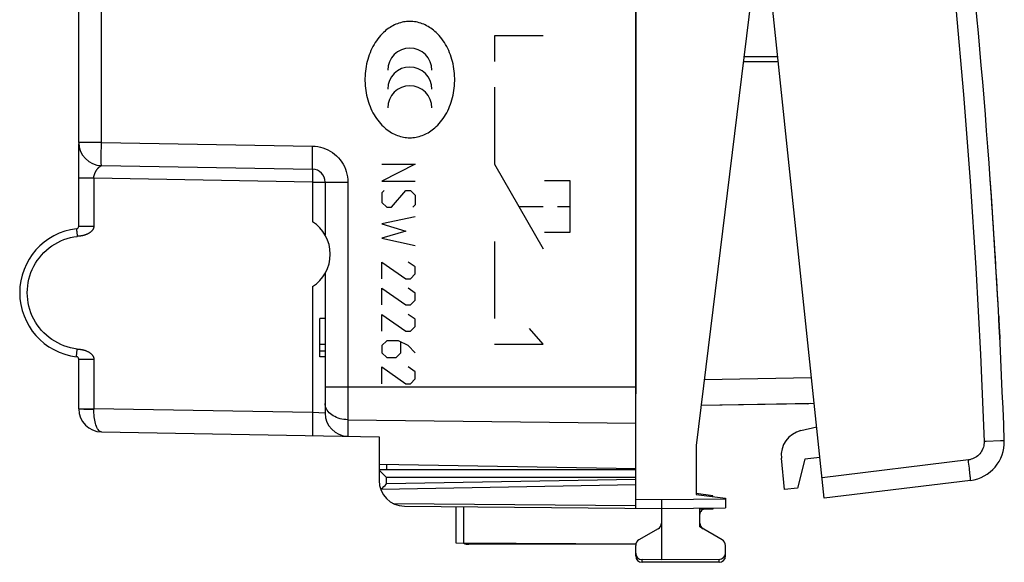
# Model space of a CAD drawing. Units: millimetres. Extents: x -19 to 145, y -24 to 46.
# Drawn here: x 107 to 145, y -24 to -3 of the extents above; entities that cross this region are included whole.
import ezdxf

# ---------------------------------------------------------------- set-up
doc = ezdxf.new("R2010")
doc.units = ezdxf.units.MM
doc.header["$LTSCALE"] = 16.335
for name, color, linetype in [('218140000', 7, 'CONTINUOUS'), ('218140080', 7, 'CONTINUOUS'), ('268', 7, 'CONTINUOUS'), ('284', 7, 'CONTINUOUS'), ('ASSI', 7, 'CONTINUOUS'), ('CURVE', 7, 'CONTINUOUS'), ('RACCORDO', 7, 'CONTINUOUS')]:
    doc.layers.add(name, color=color, linetype=linetype)

msp = doc.modelspace()

# ---------------------------------------------------------------- linework, layer by layer
at = {"layer": '218140000', "color": 7, "linetype": 'CONTINUOUS'}
for p, q in [((131.031, 17.933), (131.031, -17.933)), ((109.331, -8.148), (109.331, -0.912)), ((109.331, -11.41), (109.331, -8.207)), ((109.331, -8.258), (109.331, -8.289)), ((110.215, -9.048), (118.44, -9.191)), ((118.931, -9.691), (118.931, -11.752)), ((118.931, -13.248), (118.931, -18.69)), ((118.931, -15), (118.731, -15)), ((118.731, -16.5), (118.731, -15)), ((118.931, -16.021), (118.731, -16.021)), ((118.931, -16.277), (118.731, -16.277)), ((109.331, -18.522), (109.331, -16.59)), ((118.931, -16.5), (118.731, -16.5)), ((110.215, -19.422), (121.031, -19.611)), ((121.031, -19.611), (121.031, -20.675)), ((121.031, -20.675), (131.031, -20.85))]:
    msp.add_line(p, q, dxfattribs=at)
at = {"layer": '218140000', "color": 250, "linetype": 'CONTINUOUS'}
for p, q in [((110.215, -8.148), (110.215, 0.718)), ((110.215, -8.148), (109.331, -8.148)), ((110.215, -8.148), (118.44, -8.292)), ((109.92, -9.543), (109.331, -9.543)), ((109.92, -9.543), (109.92, -11.41)), ((118.44, -9.691), (109.92, -9.543)), ((118.44, -9.691), (119.815, -9.691)), ((118.44, -9.691), (118.44, -11.237)), ((119.815, -9.691), (119.815, -19.59)), ((109.331, -11.41), (109.92, -11.41)), ((109.266, -11.745), (109.273, -11.807)), ((109.295, -11.804), (109.273, -11.807)), ((109.339, -11.8), (109.295, -11.804)), ((109.361, -11.797), (109.339, -11.8)), ((118.44, -13.763), (118.44, -18.666)), ((109.253, -16.368), (109.259, -16.314)), ((109.259, -16.314), (109.266, -16.255)), ((109.266, -16.255), (109.273, -16.193)), ((109.306, -16.197), (109.339, -16.2)), ((109.331, -16.59), (109.92, -16.59)), ((109.92, -16.59), (109.92, -18.517)), ((118.931, -17.672), (131.031, -17.672)), ((109.331, -18.517), (109.92, -18.517)), ((118.44, -18.666), (109.92, -18.517)), ((109.92, -18.533), (109.92, -18.517)), ((118.931, -18.69), (118.44, -18.666)), ((119.815, -18.947), (131.031, -19.086))]:
    msp.add_line(p, q, dxfattribs=at)
for points in [[(110.215, -9.048), (110.214, -9.044), (110.213, -9.034), (110.212, -9.017), (110.211, -8.994), (110.21, -8.963), (110.209, -8.927), (110.209, -8.885), (110.209, -8.837), (110.209, -8.784), (110.209, -8.726), (110.209, -8.664), (110.209, -8.598), (110.21, -8.528), (110.211, -8.456), (110.212, -8.381), (110.213, -8.304), (110.214, -8.226), (110.215, -8.148)], [(118.44, -9.191), (118.438, -9.188), (118.437, -9.178), (118.436, -9.161), (118.435, -9.137), (118.434, -9.107), (118.434, -9.071), (118.433, -9.029), (118.433, -8.981), (118.433, -8.928), (118.433, -8.87), (118.433, -8.808), (118.434, -8.741), (118.434, -8.672), (118.435, -8.599), (118.436, -8.524), (118.437, -8.448), (118.438, -8.37), (118.44, -8.292)], [(118.44, -8.292), (118.544, -8.297), (118.646, -8.31), (118.746, -8.331), (118.846, -8.359), (118.944, -8.395), (119.038, -8.438), (119.129, -8.487), (119.216, -8.543), (119.299, -8.605), (119.376, -8.674), (119.449, -8.748), (119.516, -8.827), (119.577, -8.91), (119.632, -8.999), (119.68, -9.09), (119.72, -9.185), (119.754, -9.284), (119.781, -9.384), (119.8, -9.485), (119.811, -9.587), (119.815, -9.691)], [(109.92, -9.543), (109.92, -9.532), (109.921, -9.522), (109.921, -9.511), (109.922, -9.5), (109.923, -9.489), (109.925, -9.478), (109.926, -9.466), (109.929, -9.454), (109.931, -9.442), (109.934, -9.43), (109.937, -9.417), (109.941, -9.405), (109.945, -9.392), (109.949, -9.379), (109.954, -9.366), (109.958, -9.353), (109.964, -9.34), (109.969, -9.327), (109.975, -9.314), (109.981, -9.302), (109.987, -9.29), (109.993, -9.278), (109.999, -9.266), (110.005, -9.255), (110.012, -9.244), (110.018, -9.234), (110.025, -9.224), (110.031, -9.214), (110.038, -9.205), (110.044, -9.195), (110.051, -9.187), (110.057, -9.178), (110.064, -9.17), (110.071, -9.162), (110.077, -9.155), (110.084, -9.147), (110.09, -9.14), (110.096, -9.134), (110.103, -9.127), (110.109, -9.121), (110.115, -9.116), (110.121, -9.11), (110.127, -9.105), (110.133, -9.1), (110.139, -9.095), (110.144, -9.091), (110.15, -9.087), (110.155, -9.083), (110.16, -9.079), (110.165, -9.076), (110.17, -9.072), (110.174, -9.069), (110.179, -9.067), (110.183, -9.064), (110.187, -9.062), (110.19, -9.06), (110.194, -9.058), (110.197, -9.056), (110.2, -9.055), (110.202, -9.053), (110.205, -9.052), (110.207, -9.051), (110.209, -9.05), (110.211, -9.049), (110.212, -9.049), (110.213, -9.048), (110.214, -9.048), (110.215, -9.048), (110.215, -9.048)], [(118.44, -9.191), (118.44, -9.194), (118.441, -9.202), (118.442, -9.216), (118.442, -9.235), (118.443, -9.258), (118.443, -9.287), (118.443, -9.32), (118.443, -9.357), (118.443, -9.398), (118.443, -9.441), (118.442, -9.488), (118.442, -9.537), (118.441, -9.587), (118.44, -9.639), (118.44, -9.691)], [(109.92, -11.41), (109.92, -11.421), (109.919, -11.432), (109.918, -11.443), (109.916, -11.454), (109.914, -11.465), (109.911, -11.476), (109.908, -11.486), (109.904, -11.497), (109.9, -11.507), (109.896, -11.517), (109.891, -11.527), (109.885, -11.536), (109.88, -11.546), (109.873, -11.555), (109.867, -11.564), (109.86, -11.574), (109.852, -11.583), (109.844, -11.592), (109.835, -11.602), (109.825, -11.611), (109.815, -11.621), (109.804, -11.63), (109.793, -11.639), (109.781, -11.649), (109.767, -11.658), (109.753, -11.668), (109.739, -11.678), (109.723, -11.687), (109.706, -11.697), (109.689, -11.706), (109.671, -11.714), (109.653, -11.723), (109.635, -11.731), (109.617, -11.738), (109.599, -11.745), (109.581, -11.751), (109.564, -11.757), (109.548, -11.762), (109.532, -11.766), (109.516, -11.77), (109.501, -11.774), (109.487, -11.777), (109.473, -11.78), (109.459, -11.783), (109.446, -11.785), (109.433, -11.788), (109.42, -11.79), (109.408, -11.791), (109.396, -11.793), (109.384, -11.795), (109.373, -11.796), (109.361, -11.797)], [(107.326, -14), (107.33, -13.865), (107.342, -13.732), (107.362, -13.601), (107.39, -13.47), (107.426, -13.341), (107.47, -13.215), (107.521, -13.092), (107.58, -12.972), (107.645, -12.855), (107.718, -12.744), (107.797, -12.636), (107.883, -12.533), (107.974, -12.436), (108.072, -12.345), (108.175, -12.259), (108.282, -12.181), (108.395, -12.108), (108.511, -12.043), (108.631, -11.985), (108.755, -11.933), (108.881, -11.89), (109.009, -11.855), (109.14, -11.827), (109.273, -11.807)], [(109.243, -11.509), (109.242, -11.511), (109.242, -11.516), (109.243, -11.524), (109.244, -11.535), (109.245, -11.549), (109.246, -11.566), (109.248, -11.586), (109.251, -11.608), (109.253, -11.632), (109.256, -11.658), (109.259, -11.686), (109.266, -11.745)], [(109.273, -16.193), (109.14, -16.173), (109.009, -16.145), (108.881, -16.11), (108.755, -16.067), (108.631, -16.016), (108.511, -15.957), (108.395, -15.892), (108.282, -15.82), (108.175, -15.741), (108.072, -15.655), (107.975, -15.564), (107.883, -15.467), (107.798, -15.364), (107.718, -15.257), (107.645, -15.145), (107.58, -15.029), (107.521, -14.908), (107.47, -14.785), (107.426, -14.659), (107.39, -14.53), (107.362, -14.399), (107.342, -14.268), (107.33, -14.135), (107.326, -14)], [(109.243, -16.491), (109.242, -16.489), (109.242, -16.484), (109.243, -16.476), (109.244, -16.465), (109.245, -16.451), (109.246, -16.434), (109.248, -16.414), (109.251, -16.392), (109.253, -16.368)], [(109.273, -16.193), (109.284, -16.194), (109.306, -16.197)], [(109.339, -16.2), (109.361, -16.203), (109.373, -16.204), (109.384, -16.205), (109.396, -16.207), (109.408, -16.209), (109.42, -16.21), (109.433, -16.212), (109.446, -16.215), (109.459, -16.217), (109.473, -16.22), (109.487, -16.223), (109.501, -16.226), (109.516, -16.23), (109.532, -16.234), (109.548, -16.238), (109.564, -16.243), (109.581, -16.249), (109.599, -16.255), (109.617, -16.262), (109.635, -16.269), (109.653, -16.277), (109.671, -16.285), (109.689, -16.294), (109.706, -16.303), (109.723, -16.313), (109.739, -16.322), (109.753, -16.332), (109.767, -16.342), (109.781, -16.351), (109.793, -16.361), (109.804, -16.37), (109.815, -16.379), (109.825, -16.389), (109.835, -16.398), (109.844, -16.408), (109.852, -16.417), (109.86, -16.426), (109.867, -16.436), (109.873, -16.445), (109.88, -16.454), (109.885, -16.464), (109.891, -16.473), (109.896, -16.483), (109.9, -16.493), (109.904, -16.503), (109.908, -16.514), (109.911, -16.524), (109.914, -16.535), (109.916, -16.546), (109.918, -16.557), (109.919, -16.568), (109.92, -16.579), (109.92, -16.59)], [(119.815, -18.947), (119.738, -18.944), (119.661, -18.936), (119.585, -18.923), (119.512, -18.906), (119.44, -18.884), (119.372, -18.858), (119.307, -18.828), (119.246, -18.795), (119.189, -18.757), (119.137, -18.716), (119.09, -18.673), (119.049, -18.626), (119.013, -18.577), (118.984, -18.526), (118.961, -18.474), (118.944, -18.42), (118.934, -18.366), (118.931, -18.311)], [(109.331, -18.522), (109.334, -18.523), (109.344, -18.524), (109.36, -18.525)], [(109.36, -18.525), (109.382, -18.526), (109.409, -18.527), (109.443, -18.528), (109.482, -18.529), (109.525, -18.53), (109.573, -18.531), (109.625, -18.531), (109.68, -18.532), (109.737, -18.532), (109.797, -18.532), (109.858, -18.533), (109.92, -18.533)], [(110.215, -19.422), (110.188, -19.418), (110.161, -19.407), (110.135, -19.39), (110.109, -19.365), (110.084, -19.334), (110.061, -19.297), (110.039, -19.253), (110.018, -19.205), (109.999, -19.151), (109.982, -19.094), (109.967, -19.032), (109.954, -18.967), (109.943, -18.899), (109.934, -18.829), (109.927, -18.756), (109.923, -18.683), (109.92, -18.608), (109.92, -18.533)], [(118.44, -18.666), (118.438, -18.744), (118.437, -18.822), (118.436, -18.899), (118.435, -18.974), (118.434, -19.046), (118.434, -19.116), (118.433, -19.182), (118.433, -19.244), (118.433, -19.302), (118.433, -19.355), (118.433, -19.403), (118.434, -19.445), (118.434, -19.481), (118.435, -19.511), (118.436, -19.535), (118.437, -19.552), (118.438, -19.562), (118.44, -19.566)]]:
    msp.add_lwpolyline(points, dxfattribs=at)
at = {"layer": '218140000', "color": 7, "linetype": 'CONTINUOUS'}
for centre, radius, start, end in [((110.231, -8.148), 0.9, 180, 269), ((118.431, -9.691), 0.5, 0, 89), ((109.231, -11.41), 0.1, 276.7968, 360), ((117.631, -12.5), 1.5, 302.6258, 57.3742), ((109.54, -14), 2.509, 96.7959, 263.2041), ((109.231, -16.59), 0.1, 0, 83.2018), ((110.231, -18.522), 0.9, 180, 269), ((119.831, -18.69), 0.9, 180, 269)]:
    msp.add_arc(centre, radius, start, end, dxfattribs=at)
at = {"layer": '218140080', "color": 7, "linetype": 'CONTINUOUS'}
for p, q in [((131.031, 17.933), (131.031, -17.933)), ((109.331, -8.148), (109.331, -0.912)), ((109.331, -11.41), (109.331, -8.207)), ((109.331, -8.258), (109.331, -8.289)), ((110.215, -9.048), (118.44, -9.191)), ((118.931, -9.691), (118.931, -11.752)), ((118.931, -13.248), (118.931, -18.69)), ((118.931, -15), (118.731, -15)), ((118.731, -16.5), (118.731, -15)), ((118.931, -16.021), (118.731, -16.021)), ((118.931, -16.277), (118.731, -16.277)), ((109.331, -18.522), (109.331, -16.59)), ((118.931, -16.5), (118.731, -16.5)), ((110.215, -19.422), (121.031, -19.611)), ((121.031, -19.611), (121.031, -20.675)), ((121.031, -20.675), (131.031, -20.85))]:
    msp.add_line(p, q, dxfattribs=at)
at = {"layer": '218140080', "color": 250, "linetype": 'CONTINUOUS'}
for p, q in [((110.215, -8.148), (110.215, 0.718)), ((127.431, -4), (125.531, -4)), ((125.531, -4), (125.531, -5)), ((125.531, -6), (125.531, -9)), ((110.215, -8.148), (109.331, -8.148)), ((110.215, -8.148), (118.44, -8.292)), ((121.143, -9), (122.443, -9)), ((122.443, -9), (121.143, -9.65)), ((125.531, -9), (127.431, -12.291)), ((109.92, -9.543), (109.331, -9.543)), ((109.92, -9.543), (109.92, -11.41)), ((118.44, -9.691), (109.92, -9.543)), ((118.44, -9.691), (119.815, -9.691)), ((118.44, -9.691), (118.44, -11.237)), ((119.815, -9.691), (119.815, -19.59)), ((121.143, -9.65), (122.443, -9.65)), ((128.48, -9.645), (127.481, -9.645)), ((128.48, -11.645), (128.48, -9.645)), ((121.236, -10.021), (121.143, -10.114)), ((121.143, -10.114), (121.143, -10.486)), ((121.515, -10.671), (122.072, -10.021)), ((122.072, -10.021), (122.257, -10.021)), ((122.257, -10.021), (122.443, -10.207)), ((122.443, -10.207), (122.443, -10.579)), ((121.143, -10.486), (121.329, -10.671)), ((121.329, -10.671), (121.515, -10.671)), ((122.443, -10.579), (122.35, -10.671)), ((126.481, -10.645), (127.431, -10.645)), ((127.98, -10.645), (128.48, -10.645)), ((122.443, -11.043), (121.143, -11.321)), ((109.331, -11.41), (109.92, -11.41)), ((121.143, -11.321), (122.072, -11.6)), ((109.266, -11.745), (109.273, -11.807)), ((109.295, -11.804), (109.273, -11.807)), ((109.339, -11.8), (109.295, -11.804)), ((109.361, -11.797), (109.339, -11.8)), ((122.072, -11.6), (121.143, -11.879)), ((121.143, -11.879), (122.443, -12.157)), ((127.481, -11.645), (128.48, -11.645)), ((125.531, -12), (125.531, -15)), ((121.143, -12.807), (122.072, -13.457)), ((121.143, -13.457), (121.143, -12.807)), ((122.443, -12.993), (122.164, -12.807)), ((122.443, -13.271), (122.443, -12.993)), ((122.257, -13.457), (122.443, -13.271)), ((118.44, -13.763), (118.44, -18.666)), ((122.072, -13.457), (122.257, -13.457)), ((121.143, -13.829), (122.072, -14.479)), ((121.143, -14.479), (121.143, -13.829)), ((122.443, -14.014), (122.164, -13.829)), ((122.443, -14.293), (122.443, -14.014)), ((122.072, -14.479), (122.257, -14.479)), ((122.257, -14.479), (122.443, -14.293)), ((121.143, -14.85), (122.072, -15.5)), ((121.143, -15.5), (121.143, -14.85)), ((122.443, -15.036), (122.164, -14.85)), ((122.257, -15.5), (122.443, -15.314)), ((122.443, -15.314), (122.443, -15.036)), ((122.072, -15.5), (122.257, -15.5)), ((127.431, -16), (126.891, -15.395)), ((121.329, -15.871), (121.143, -16.057)), ((121.143, -16.057), (121.143, -16.336)), ((121.793, -15.871), (121.329, -15.871)), ((122.164, -16.057), (121.793, -15.871)), ((121.886, -16.336), (121.886, -15.933)), ((122.443, -16.336), (122.164, -16.057)), ((125.531, -16), (127.431, -16)), ((109.253, -16.368), (109.259, -16.314)), ((109.259, -16.314), (109.266, -16.255)), ((109.266, -16.255), (109.273, -16.193)), ((109.306, -16.197), (109.339, -16.2)), ((121.143, -16.336), (121.329, -16.521)), ((121.7, -16.521), (121.886, -16.336)), ((109.331, -16.59), (109.92, -16.59)), ((109.92, -16.59), (109.92, -18.517)), ((121.329, -16.521), (121.7, -16.521)), ((121.143, -16.893), (122.072, -17.543)), ((121.143, -17.543), (121.143, -16.893)), ((122.443, -17.079), (122.164, -16.893)), ((122.443, -17.357), (122.443, -17.079)), ((122.072, -17.543), (122.257, -17.543)), ((122.257, -17.543), (122.443, -17.357)), ((118.931, -17.672), (131.031, -17.672)), ((109.331, -18.517), (109.92, -18.517)), ((118.44, -18.666), (109.92, -18.517)), ((109.92, -18.533), (109.92, -18.517)), ((118.931, -18.69), (118.44, -18.666)), ((119.815, -18.947), (131.031, -19.086))]:
    msp.add_line(p, q, dxfattribs=at)
for points in [[(122.231, -3.435), (122.17, -3.437), (122.108, -3.441), (122.047, -3.448), (121.987, -3.457), (121.927, -3.47), (121.867, -3.485), (121.807, -3.503), (121.747, -3.524), (121.688, -3.547), (121.631, -3.573), (121.574, -3.601), (121.519, -3.631), (121.463, -3.665), (121.408, -3.702), (121.354, -3.74), (121.302, -3.781), (121.251, -3.823), (121.202, -3.868), (121.143, -3.926), (121.086, -3.988), (121.031, -4.051), (120.98, -4.117), (120.931, -4.185), (120.882, -4.258), (120.836, -4.333), (120.793, -4.41), (120.753, -4.488), (120.716, -4.568), (120.68, -4.652), (120.647, -4.737), (120.617, -4.824), (120.591, -4.912), (120.567, -5), (120.545, -5.092), (120.527, -5.184), (120.512, -5.277), (120.5, -5.37), (120.491, -5.463), (120.485, -5.558), (120.482, -5.653), (120.482, -5.747), (120.485, -5.842), (120.491, -5.937), (120.5, -6.03), (120.512, -6.123), (120.527, -6.216), (120.545, -6.308), (120.567, -6.4), (120.591, -6.488), (120.617, -6.576), (120.647, -6.663), (120.68, -6.748), (120.716, -6.832), (120.753, -6.912), (120.793, -6.99), (120.836, -7.067), (120.882, -7.142), (120.931, -7.215), (120.98, -7.283), (121.031, -7.349), (121.086, -7.412), (121.143, -7.474), (121.202, -7.532), (121.251, -7.577), (121.302, -7.619), (121.354, -7.66), (121.408, -7.698), (121.463, -7.735), (121.519, -7.769), (121.574, -7.799), (121.631, -7.827), (121.688, -7.853), (121.747, -7.876), (121.807, -7.897), (121.867, -7.915), (121.927, -7.93), (121.987, -7.943), (122.047, -7.952), (122.108, -7.959), (122.17, -7.963), (122.231, -7.965)], [(122.231, -7.965), (122.292, -7.963), (122.353, -7.959), (122.414, -7.952), (122.475, -7.943), (122.535, -7.93), (122.595, -7.915), (122.655, -7.897), (122.715, -7.876), (122.773, -7.853), (122.831, -7.827), (122.887, -7.799), (122.943, -7.769), (122.999, -7.735), (123.054, -7.698), (123.108, -7.66), (123.16, -7.619), (123.21, -7.577), (123.259, -7.532), (123.319, -7.474), (123.376, -7.412), (123.43, -7.349), (123.482, -7.283), (123.531, -7.215), (123.58, -7.142), (123.626, -7.067), (123.669, -6.99), (123.709, -6.912), (123.746, -6.832), (123.782, -6.748), (123.815, -6.663), (123.844, -6.576), (123.871, -6.488), (123.895, -6.4), (123.916, -6.308), (123.935, -6.216), (123.95, -6.123), (123.962, -6.03), (123.971, -5.937), (123.977, -5.842), (123.98, -5.747), (123.98, -5.653), (123.977, -5.558), (123.971, -5.463), (123.962, -5.37), (123.95, -5.277), (123.935, -5.184), (123.916, -5.092), (123.895, -5), (123.871, -4.912), (123.844, -4.824), (123.815, -4.737), (123.782, -4.652), (123.746, -4.568), (123.709, -4.488), (123.669, -4.41), (123.626, -4.333), (123.58, -4.258), (123.531, -4.185), (123.482, -4.117), (123.43, -4.051), (123.376, -3.988), (123.319, -3.926), (123.259, -3.868), (123.21, -3.823), (123.16, -3.781), (123.108, -3.74), (123.054, -3.702), (122.999, -3.665), (122.943, -3.631), (122.887, -3.601), (122.831, -3.573), (122.773, -3.547), (122.715, -3.524), (122.655, -3.503), (122.595, -3.485), (122.535, -3.47), (122.475, -3.457), (122.414, -3.448), (122.353, -3.441), (122.292, -3.437), (122.231, -3.435)], [(123.088, -5.333), (123.071, -5.167), (123.023, -5.007), (122.945, -4.859), (122.837, -4.727), (122.708, -4.621), (122.56, -4.542), (122.4, -4.493), (122.231, -4.476), (122.064, -4.493), (121.904, -4.541), (121.757, -4.62), (121.625, -4.727), (121.519, -4.857), (121.44, -5.004), (121.391, -5.164), (121.374, -5.333)], [(123.088, -6.067), (123.071, -5.9), (123.023, -5.74), (122.945, -5.592), (122.837, -5.461), (122.708, -5.355), (122.56, -5.275), (122.4, -5.227), (122.231, -5.21), (122.064, -5.226), (121.904, -5.274), (121.757, -5.353), (121.625, -5.461), (121.519, -5.59), (121.44, -5.737), (121.391, -5.897), (121.374, -6.067)], [(123.088, -6.8), (123.071, -6.634), (123.023, -6.473), (122.945, -6.326), (122.837, -6.194), (122.708, -6.088), (122.56, -6.009), (122.4, -5.96), (122.231, -5.943), (122.064, -5.959), (121.904, -6.008), (121.757, -6.086), (121.625, -6.194), (121.519, -6.323), (121.44, -6.471), (121.391, -6.631), (121.374, -6.8)], [(110.215, -9.048), (110.214, -9.044), (110.213, -9.034), (110.212, -9.017), (110.211, -8.994), (110.21, -8.963), (110.209, -8.927), (110.209, -8.885), (110.209, -8.837), (110.209, -8.784), (110.209, -8.726), (110.209, -8.664), (110.209, -8.598), (110.21, -8.528), (110.211, -8.456), (110.212, -8.381), (110.213, -8.304), (110.214, -8.226), (110.215, -8.148)], [(118.44, -9.191), (118.438, -9.188), (118.437, -9.178), (118.436, -9.161), (118.435, -9.137), (118.434, -9.107), (118.434, -9.071), (118.433, -9.029), (118.433, -8.981), (118.433, -8.928), (118.433, -8.87), (118.433, -8.808), (118.434, -8.741), (118.434, -8.672), (118.435, -8.599), (118.436, -8.524), (118.437, -8.448), (118.438, -8.37), (118.44, -8.292)], [(118.44, -8.292), (118.544, -8.297), (118.646, -8.31), (118.746, -8.331), (118.846, -8.359), (118.944, -8.395), (119.038, -8.438), (119.129, -8.487), (119.216, -8.543), (119.299, -8.605), (119.376, -8.674), (119.449, -8.748), (119.516, -8.827), (119.577, -8.91), (119.632, -8.999), (119.68, -9.09), (119.72, -9.185), (119.754, -9.284), (119.781, -9.384), (119.8, -9.485), (119.811, -9.587), (119.815, -9.691)], [(109.92, -9.543), (109.92, -9.532), (109.921, -9.522), (109.921, -9.511), (109.922, -9.5), (109.923, -9.489), (109.925, -9.478), (109.926, -9.466), (109.929, -9.454), (109.931, -9.442), (109.934, -9.43), (109.937, -9.417), (109.941, -9.405), (109.945, -9.392), (109.949, -9.379), (109.954, -9.366), (109.958, -9.353), (109.964, -9.34), (109.969, -9.327), (109.975, -9.314), (109.981, -9.302), (109.987, -9.29), (109.993, -9.278), (109.999, -9.266), (110.005, -9.255), (110.012, -9.244), (110.018, -9.234), (110.025, -9.224), (110.031, -9.214), (110.038, -9.205), (110.044, -9.195), (110.051, -9.187), (110.057, -9.178), (110.064, -9.17), (110.071, -9.162), (110.077, -9.155), (110.084, -9.147), (110.09, -9.14), (110.096, -9.134), (110.103, -9.127), (110.109, -9.121), (110.115, -9.116), (110.121, -9.11), (110.127, -9.105), (110.133, -9.1), (110.139, -9.095), (110.144, -9.091), (110.15, -9.087), (110.155, -9.083), (110.16, -9.079), (110.165, -9.076), (110.17, -9.072), (110.174, -9.069), (110.179, -9.067), (110.183, -9.064), (110.187, -9.062), (110.19, -9.06), (110.194, -9.058), (110.197, -9.056), (110.2, -9.055), (110.202, -9.053), (110.205, -9.052), (110.207, -9.051), (110.209, -9.05), (110.211, -9.049), (110.212, -9.049), (110.213, -9.048), (110.214, -9.048), (110.215, -9.048), (110.215, -9.048)], [(118.44, -9.191), (118.44, -9.194), (118.441, -9.202), (118.442, -9.216), (118.442, -9.235), (118.443, -9.258), (118.443, -9.287), (118.443, -9.32), (118.443, -9.357), (118.443, -9.398), (118.443, -9.441), (118.442, -9.488), (118.442, -9.537), (118.441, -9.587), (118.44, -9.639), (118.44, -9.691)], [(109.92, -11.41), (109.92, -11.421), (109.919, -11.432), (109.918, -11.443), (109.916, -11.454), (109.914, -11.465), (109.911, -11.476), (109.908, -11.486), (109.904, -11.497), (109.9, -11.507), (109.896, -11.517), (109.891, -11.527), (109.885, -11.536), (109.88, -11.546), (109.873, -11.555), (109.867, -11.564), (109.86, -11.574), (109.852, -11.583), (109.844, -11.592), (109.835, -11.602), (109.825, -11.611), (109.815, -11.621), (109.804, -11.63), (109.793, -11.639), (109.781, -11.649), (109.767, -11.658), (109.753, -11.668), (109.739, -11.678), (109.723, -11.687), (109.706, -11.697), (109.689, -11.706), (109.671, -11.714), (109.653, -11.723), (109.635, -11.731), (109.617, -11.738), (109.599, -11.745), (109.581, -11.751), (109.564, -11.757), (109.548, -11.762), (109.532, -11.766), (109.516, -11.77), (109.501, -11.774), (109.487, -11.777), (109.473, -11.78), (109.459, -11.783), (109.446, -11.785), (109.433, -11.788), (109.42, -11.79), (109.408, -11.791), (109.396, -11.793), (109.384, -11.795), (109.373, -11.796), (109.361, -11.797)], [(107.326, -14), (107.33, -13.865), (107.342, -13.732), (107.362, -13.601), (107.39, -13.47), (107.426, -13.341), (107.47, -13.215), (107.521, -13.092), (107.58, -12.972), (107.645, -12.855), (107.718, -12.744), (107.797, -12.636), (107.883, -12.533), (107.974, -12.436), (108.072, -12.345), (108.175, -12.259), (108.282, -12.181), (108.395, -12.108), (108.511, -12.043), (108.631, -11.985), (108.755, -11.933), (108.881, -11.89), (109.009, -11.855), (109.14, -11.827), (109.273, -11.807)], [(109.243, -11.509), (109.242, -11.511), (109.242, -11.516), (109.243, -11.524), (109.244, -11.535), (109.245, -11.549), (109.246, -11.566), (109.248, -11.586), (109.251, -11.608), (109.253, -11.632), (109.256, -11.658), (109.259, -11.686), (109.266, -11.745)], [(109.273, -16.193), (109.14, -16.173), (109.009, -16.145), (108.881, -16.11), (108.755, -16.067), (108.631, -16.016), (108.511, -15.957), (108.395, -15.892), (108.282, -15.82), (108.175, -15.741), (108.072, -15.655), (107.975, -15.564), (107.883, -15.467), (107.798, -15.364), (107.718, -15.257), (107.645, -15.145), (107.58, -15.029), (107.521, -14.908), (107.47, -14.785), (107.426, -14.659), (107.39, -14.53), (107.362, -14.399), (107.342, -14.268), (107.33, -14.135), (107.326, -14)], [(109.243, -16.491), (109.242, -16.489), (109.242, -16.484), (109.243, -16.476), (109.244, -16.465), (109.245, -16.451), (109.246, -16.434), (109.248, -16.414), (109.251, -16.392), (109.253, -16.368)], [(109.273, -16.193), (109.284, -16.194), (109.306, -16.197)], [(109.339, -16.2), (109.361, -16.203), (109.373, -16.204), (109.384, -16.205), (109.396, -16.207), (109.408, -16.209), (109.42, -16.21), (109.433, -16.212), (109.446, -16.215), (109.459, -16.217), (109.473, -16.22), (109.487, -16.223), (109.501, -16.226), (109.516, -16.23), (109.532, -16.234), (109.548, -16.238), (109.564, -16.243), (109.581, -16.249), (109.599, -16.255), (109.617, -16.262), (109.635, -16.269), (109.653, -16.277), (109.671, -16.285), (109.689, -16.294), (109.706, -16.303), (109.723, -16.313), (109.739, -16.322), (109.753, -16.332), (109.767, -16.342), (109.781, -16.351), (109.793, -16.361), (109.804, -16.37), (109.815, -16.379), (109.825, -16.389), (109.835, -16.398), (109.844, -16.408), (109.852, -16.417), (109.86, -16.426), (109.867, -16.436), (109.873, -16.445), (109.88, -16.454), (109.885, -16.464), (109.891, -16.473), (109.896, -16.483), (109.9, -16.493), (109.904, -16.503), (109.908, -16.514), (109.911, -16.524), (109.914, -16.535), (109.916, -16.546), (109.918, -16.557), (109.919, -16.568), (109.92, -16.579), (109.92, -16.59)], [(119.815, -18.947), (119.738, -18.944), (119.661, -18.936), (119.585, -18.923), (119.512, -18.906), (119.44, -18.884), (119.372, -18.858), (119.307, -18.828), (119.246, -18.795), (119.189, -18.757), (119.137, -18.716), (119.09, -18.673), (119.049, -18.626), (119.013, -18.577), (118.984, -18.526), (118.961, -18.474), (118.944, -18.42), (118.934, -18.366), (118.931, -18.311)], [(109.331, -18.522), (109.334, -18.523), (109.344, -18.524), (109.36, -18.525)], [(109.36, -18.525), (109.382, -18.526), (109.409, -18.527), (109.443, -18.528), (109.482, -18.529), (109.525, -18.53), (109.573, -18.531), (109.625, -18.531), (109.68, -18.532), (109.737, -18.532), (109.797, -18.532), (109.858, -18.533), (109.92, -18.533)], [(110.215, -19.422), (110.188, -19.418), (110.161, -19.407), (110.135, -19.39), (110.109, -19.365), (110.084, -19.334), (110.061, -19.297), (110.039, -19.253), (110.018, -19.205), (109.999, -19.151), (109.982, -19.094), (109.967, -19.032), (109.954, -18.967), (109.943, -18.899), (109.934, -18.829), (109.927, -18.756), (109.923, -18.683), (109.92, -18.608), (109.92, -18.533)], [(118.44, -18.666), (118.438, -18.744), (118.437, -18.822), (118.436, -18.899), (118.435, -18.974), (118.434, -19.046), (118.434, -19.116), (118.433, -19.182), (118.433, -19.244), (118.433, -19.302), (118.433, -19.355), (118.433, -19.403), (118.434, -19.445), (118.434, -19.481), (118.435, -19.511), (118.436, -19.535), (118.437, -19.552), (118.438, -19.562), (118.44, -19.566)]]:
    msp.add_lwpolyline(points, dxfattribs=at)
at = {"layer": '218140080', "color": 7, "linetype": 'CONTINUOUS'}
for centre, radius, start, end in [((110.231, -8.148), 0.9, 180, 269), ((118.431, -9.691), 0.5, 0, 89), ((109.231, -11.41), 0.1, 276.7959, 360), ((117.631, -12.5), 1.5, 302.6258, 57.3742), ((109.54, -14), 2.509, 96.7959, 263.2041), ((109.231, -16.59), 0.1, 0, 83.2041), ((110.231, -18.522), 0.9, 180, 269), ((119.831, -18.69), 0.9, 180, 269)]:
    msp.add_arc(centre, radius, start, end, dxfattribs=at)
at = {"layer": '268', "color": 7, "linetype": 'CONTINUOUS'}
for p, q in [((131.031, -22.391), (131.031, 22.391)), ((135.831, 0), (133.381, -19.954)), ((135.217, -5), (136.592, -5)), ((133.574, -18.382), (137.99, -18.305)), ((133.381, -19.954), (133.381, -21.859)), ((121.031, -20.675), (121.031, -21.313)), ((131.031, -20.9), (121.031, -20.9)), ((121.039, -20.909), (121.042, -20.913)), ((121.066, -20.938), (121.091, -20.964)), ((121.242, -21.117), (121.27, -21.145)), ((121.27, -21.145), (121.326, -21.2)), ((121.153, -21.622), (121.222, -21.55)), ((121.222, -21.55), (121.266, -21.506)), ((133.381, -21.859), (134.531, -22)), ((132.031, -22.05), (132.031, -24.4)), ((134.531, -22), (134.531, -22.378)), ((122.022, -22.313), (132.031, -22.4)), ((124.031, -23.753), (124.031, -22.33)), ((132.031, -22.4), (134.531, -22.378)), ((133.531, -23.123), (133.531, -22.387)), ((131.906, -23.195), (131.156, -23.628)), ((134.406, -23.628), (133.531, -23.123)), ((131.036, -23.794), (124.031, -23.753)), ((131.031, -24.146), (131.031, -23.844)), ((134.531, -24.137), (134.531, -23.844)), ((132.031, -24.4), (131.279, -24.396)), ((134.282, -24.387), (132.031, -24.4))]:
    msp.add_line(p, q, dxfattribs=at)
at = {"layer": '268', "color": 250, "linetype": 'CONTINUOUS'}
for p, q in [((135.242, -4.8), (136.571, -4.8)), ((133.697, -17.38), (137.885, -17.307)), ((121.328, -20.681), (121.328, -20.9)), ((131.031, -21.2), (121.326, -21.2)), ((121.326, -21.445), (121.326, -21.2)), ((131.031, -21.276), (121.326, -21.445)), ((131.031, -21.488), (121.115, -21.661)), ((131.031, -22.303), (121.613, -22.221)), ((131.031, -22.041), (132.031, -22.05)), ((132.031, -22.05), (134.531, -22.028)), ((124.329, -23.755), (124.329, -22.333))]:
    msp.add_line(p, q, dxfattribs=at)
at = {"layer": '268', "color": 7, "linetype": 'CONTINUOUS'}
for points in [[(121.031, -20.9), (121.031, -20.901), (121.032, -20.902), (121.034, -20.904), (121.039, -20.909)], [(121.042, -20.913), (121.051, -20.922), (121.066, -20.938)], [(121.091, -20.964), (121.098, -20.971), (121.106, -20.978), (121.242, -21.117)], [(121.266, -21.506), (121.311, -21.46), (121.326, -21.445)], [(121.115, -21.661), (121.112, -21.664), (121.11, -21.667), (121.107, -21.669), (121.105, -21.672), (121.102, -21.675), (121.1, -21.678)], [(121.115, -21.661), (121.127, -21.648), (121.153, -21.622)]]:
    msp.add_lwpolyline(points, dxfattribs=at)
for centre, radius, start, end in [((122.031, -21.313), 1, 180, 269.5), ((131.781, -22.978), 0.25, 300, 360), ((131.281, -23.844), 0.25, 120, 180), ((134.281, -23.844), 0.25, 0, 60), ((131.281, -24.146), 0.25, 180, 269.6667), ((134.281, -24.137), 0.25, 270.3333, 360)]:
    msp.add_arc(centre, radius, start, end, dxfattribs=at)
at = {"layer": '284', "color": 7, "linetype": 'CONTINUOUS'}
for p, q in [((137.736, -18.324), (133.572, -18.397)), ((137.468, -19.371), (138.087, -19.223)), ((136.835, -21.667), (136.707, -20.448)), ((137.616, -20.479), (137.333, -21.615)), ((138.212, -20.416), (137.616, -20.479)), ((134.031, -21.905), (133.381, -21.825)), ((137.333, -21.615), (136.835, -21.667)), ((134.031, -21.935), (134.031, -21.905)), ((134.031, -22.435), (133.686, -22.429)), ((134.031, -22.383), (134.031, -22.435)), ((131.031, -23.8), (124.531, -23.8)), ((131.031, -24.25), (131.031, -24.146)), ((134.531, -24.25), (134.531, -24.137)), ((134.281, -24.5), (131.281, -24.5))]:
    msp.add_line(p, q, dxfattribs=at)
at = {"layer": '284', "color": 250, "linetype": 'CONTINUOUS'}
for p, q in [((134.031, -21.935), (133.994, -21.934)), ((131.031, -24.25), (131.054, -24.25)), ((131.281, -24.5), (131.281, -24.396)), ((134.281, -24.5), (134.281, -24.387)), ((134.504, -24.25), (134.531, -24.25))]:
    msp.add_line(p, q, dxfattribs=at)
for points in [[(137.737, -18.309), (137.737, -18.313), (137.737, -18.321), (137.736, -18.324)], [(133.578, -22.432), (133.543, -22.433), (133.531, -22.433)], [(133.686, -22.429), (133.675, -22.429), (133.664, -22.429), (133.652, -22.429), (133.639, -22.429), (133.626, -22.43), (133.578, -22.432)], [(133.686, -22.429), (133.687, -22.426), (133.688, -22.418), (133.689, -22.404), (133.69, -22.386), (133.69, -22.386)]]:
    msp.add_lwpolyline(points, dxfattribs=at)
at = {"layer": '284', "color": 7, "linetype": 'CONTINUOUS'}
for centre, radius, start, end in [((137.731, -18.024), 0.3, 271, 288.7404), ((137.702, -20.343), 1, 103.5, 186), ((133.731, -22.63), 0.2, 88.9992, 180), ((133.781, -22.978), 0.25, 180, 240), ((124.531, -23.3), 0.5, 246.0986, 270), ((131.281, -24.25), 0.25, 180, 270), ((134.281, -24.25), 0.25, 270, 360)]:
    msp.add_arc(centre, radius, start, end, dxfattribs=at)
at = {"layer": 'ASSI', "color": 7, "linetype": 'CONTINUOUS'}
for p, q in [((138.379, -22.007), (133.811, 21.453)), ((144.076, -21.308), (138.379, -22.007))]:
    msp.add_line(p, q, dxfattribs=at)
at = {"layer": 'ASSI', "color": 250, "linetype": 'CONTINUOUS'}
for p, q in [((144.689, -19.789), (144.607, -19.792)), ((145.243, -19.769), (144.689, -19.789)), ((143.992, -20.512), (138.296, -21.212))]:
    msp.add_line(p, q, dxfattribs=at)
for points in [[(140.363, 20.581), (140.926, 17.242), (141.451, 13.897), (141.937, 10.548), (142.386, 7.192), (142.797, 3.831), (143.17, 0.467), (143.505, -2.902), (143.802, -6.275), (144.06, -9.65), (144.281, -13.028), (144.463, -16.409), (144.607, -19.792)], [(144.607, -19.792), (144.606, -19.85), (144.601, -19.907), (144.592, -19.963), (144.577, -20.019), (144.558, -20.074), (144.535, -20.127), (144.507, -20.178), (144.475, -20.226), (144.44, -20.272), (144.4, -20.314), (144.358, -20.353), (144.312, -20.389), (144.263, -20.42), (144.212, -20.447), (144.159, -20.471), (144.105, -20.489), (144.05, -20.503), (143.992, -20.512)], [(145.392, -19.764), (145.388, -19.764), (145.375, -19.764), (145.243, -19.769)], [(144.076, -21.308), (144.077, -21.303), (144.077, -21.29), (144.075, -21.268), (144.073, -21.239), (144.07, -21.201), (144.065, -21.155), (144.06, -21.103), (144.054, -21.044), (144.047, -20.979), (144.039, -20.909), (144.031, -20.835), (144.022, -20.758), (144.012, -20.677), (144.002, -20.595), (143.992, -20.512)]]:
    msp.add_lwpolyline(points, dxfattribs=at)
at = {"layer": 'ASSI', "color": 7, "linetype": 'CONTINUOUS'}
for centre, radius, start, end in [((-154.404, -30.81), 300, 2.1101, 9.8899), ((143.893, -19.819), 1.5, 277, 2.1101)]:
    msp.add_arc(centre, radius, start, end, dxfattribs=at)
at = {"layer": 'CURVE', "color": 250, "linetype": 'CONTINUOUS'}
for p, q in [((145.175, -14.939), (145.174, -14.908)), ((145.175, -14.939), (145.179, -15)), ((145.179, -14.998), (145.183, -15.09)), ((145.186, -15.142), (145.183, -15.085)), ((145.185, -15.119), (145.186, -15.148)), ((145.189, -15.197), (145.186, -15.142)), ((145.188, -15.176), (145.189, -15.204)), ((145.192, -15.251), (145.189, -15.197)), ((145.191, -15.232), (145.192, -15.259)), ((145.194, -15.303), (145.192, -15.251)), ((145.194, -15.285), (145.195, -15.311)), ((145.197, -15.353), (145.194, -15.303)), ((145.196, -15.337), (145.198, -15.363)), ((145.2, -15.41), (145.197, -15.353)), ((145.199, -15.391), (145.2, -15.419)), ((145.203, -15.464), (145.2, -15.41)), ((145.202, -15.447), (145.203, -15.474)), ((145.205, -15.516), (145.203, -15.464)), ((145.205, -15.5), (145.206, -15.525)), ((145.208, -15.564), (145.205, -15.516)), ((145.207, -15.549), (145.208, -15.573)), ((145.209, -15.595), (145.211, -15.616)), ((145.219, -15.776), (145.219, -15.787)), ((145.219, -15.784), (145.22, -15.794)), ((145.219, -15.791), (145.22, -15.799)), ((145.22, -15.797), (145.22, -15.806))]:
    msp.add_line(p, q, dxfattribs=at)
for points in [[(145.174, -14.908), (145.175, -14.929), (145.176, -14.95)], [(145.211, -15.629), (145.21, -15.608), (145.208, -15.564)], [(145.211, -15.616), (145.213, -15.656), (145.213, -15.674)], [(145.214, -15.684), (145.213, -15.667), (145.212, -15.648)], [(145.213, -15.674), (145.215, -15.707), (145.216, -15.722), (145.217, -15.736)], [(145.217, -15.744), (145.216, -15.73), (145.216, -15.716), (145.215, -15.701)], [(145.217, -15.736), (145.218, -15.76), (145.218, -15.77), (145.219, -15.78)], [(145.219, -15.776), (145.218, -15.766), (145.218, -15.755)], [(145.22, -15.808), (145.22, -15.808), (145.22, -15.805)]]:
    msp.add_lwpolyline(points, dxfattribs=at)
msp.add_ellipse((-154.404, -30.81), major_axis=(-31.359, 298.357), ratio=1, start_param=-1.620817, end_param=-1.604948, dxfattribs=at)
at = {"layer": 'RACCORDO', "color": 7, "linetype": 'CONTINUOUS'}
for p, q in [((138.379, -22.007), (133.811, 21.453)), ((144.076, -21.308), (138.379, -22.007))]:
    msp.add_line(p, q, dxfattribs=at)
at = {"layer": 'RACCORDO', "color": 250, "linetype": 'CONTINUOUS'}
for p, q in [((144.689, -19.789), (144.607, -19.792)), ((145.243, -19.769), (144.689, -19.789)), ((143.992, -20.512), (138.296, -21.212))]:
    msp.add_line(p, q, dxfattribs=at)
for points in [[(140.363, 20.581), (140.926, 17.242), (141.451, 13.897), (141.937, 10.548), (142.386, 7.192), (142.797, 3.831), (143.17, 0.467), (143.505, -2.902), (143.802, -6.275), (144.06, -9.65), (144.281, -13.028), (144.463, -16.409), (144.607, -19.792)], [(144.607, -19.792), (144.606, -19.85), (144.601, -19.907), (144.592, -19.963), (144.577, -20.019), (144.558, -20.074), (144.535, -20.127), (144.507, -20.178), (144.475, -20.226), (144.44, -20.272), (144.4, -20.314), (144.358, -20.353), (144.312, -20.389), (144.263, -20.42), (144.212, -20.447), (144.159, -20.471), (144.105, -20.489), (144.05, -20.503), (143.992, -20.512)], [(145.392, -19.764), (145.388, -19.764), (145.375, -19.764), (145.243, -19.769)], [(144.076, -21.308), (144.077, -21.303), (144.077, -21.29), (144.075, -21.268), (144.073, -21.239), (144.07, -21.201), (144.065, -21.155), (144.06, -21.103), (144.054, -21.044), (144.047, -20.979), (144.039, -20.909), (144.031, -20.835), (144.022, -20.758), (144.012, -20.677), (144.002, -20.595), (143.992, -20.512)]]:
    msp.add_lwpolyline(points, dxfattribs=at)
at = {"layer": 'RACCORDO', "color": 7, "linetype": 'CONTINUOUS'}
for centre, radius, start, end in [((-154.404, -30.81), 300, 2.1101, 9.8899), ((143.893, -19.819), 1.5, 277, 2.1101)]:
    msp.add_arc(centre, radius, start, end, dxfattribs=at)

doc.saveas('drawing.dxf')
